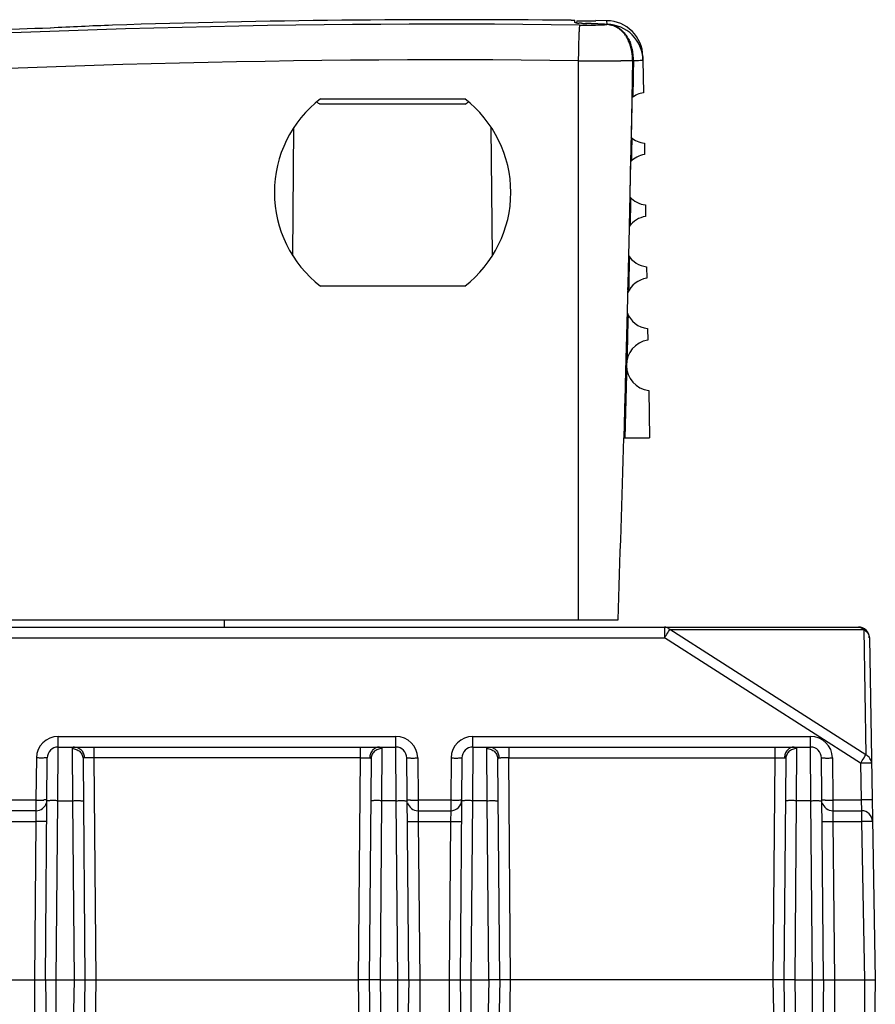
# Model space of a CAD drawing. Units: millimetres. Extents: x 50 to 301, y 53 to 275.
# Drawn here: x 148 to 171, y 248 to 275 of the extents above; entities that cross this region are included whole.
import ezdxf

# ---------------------------------------------------------------- set-up
doc = ezdxf.new("R2010")
doc.units = ezdxf.units.MM
doc.header["$LTSCALE"] = 23.1
doc.layers.get('0').update_dxf_attribs({"linetype": 'CONTINUOUS'})
doc.layers.add('AXIS', color=7, linetype='CONTINUOUS')
doc.layers.add('EDGE_FEAT', color=7, linetype='CONTINUOUS')

msp = doc.modelspace()

# ---------------------------------------------------------------- linework, layer by layer
at = {"color": 7, "linetype": 'Continuous'}
for p, q in [((163.092, 275.448), (163.092, 275.456)), ((163.192, 275.447), (163.092, 275.448)), ((163.242, 275.446), (163.241, 275.384)), ((163.767, 275.449), (163.767, 275.44)), ((164.075, 275.444), (163.767, 275.449)), ((164.011, 275.346), (164.073, 275.343)), ((164.026, 275.337), (164.048, 275.339)), ((164.056, 275.34), (164.064, 275.341)), ((164.076, 275.346), (164.075, 275.444)), ((150.479, 275.324), (150.479, 275.322)), ((163.286, 274.345), (163.279, 258.973)), ((164.704, 274.349), (164.732, 274.35)), ((164.775, 274.35), (164.746, 272.761)), ((164.775, 274.35), (164.754, 273.138)), ((164.803, 274.351), (164.819, 274.351)), ((165.061, 274.462), (165.062, 274.364)), ((156.198, 273.298), (160.164, 273.298)), ((160.18, 273.148), (156.182, 273.148)), ((164.754, 273.138), (164.736, 272.217)), ((164.746, 272.761), (164.714, 271.142)), ((155.437, 268.983), (155.468, 272.51)), ((160.925, 268.983), (160.894, 272.51)), ((164.736, 272.217), (164.717, 271.3)), ((164.717, 271.3), (164.702, 270.57)), ((164.714, 271.142), (164.683, 269.739)), ((164.702, 270.57), (164.686, 269.83)), ((164.684, 269.739), (164.666, 268.988)), ((164.685, 269.785), (164.684, 269.739)), ((164.686, 269.83), (164.685, 269.785)), ((164.666, 268.988), (164.638, 267.817)), ((164.666, 268.988), (164.647, 268.201)), ((160.164, 268.148), (156.198, 268.148)), ((164.647, 268.201), (164.643, 268.032)), ((164.638, 267.817), (164.595, 266.11)), ((164.642, 267.96), (164.626, 267.344)), ((164.626, 267.344), (164.596, 266.153)), ((164.595, 266.11), (164.564, 264.996)), ((164.595, 266.11), (164.587, 265.83)), ((164.587, 265.83), (164.564, 264.996)), ((164.536, 263.973), (165.244, 263.973)), ((133.331, 258.973), (164.381, 258.973)), ((153.553, 258.973), (153.555, 258.773)), ((124.875, 258.773), (170.987, 258.773)), ((165.658, 258.773), (165.658, 258.478)), ((165.804, 258.703), (171.133, 258.703)), ((171.193, 255.258), (165.804, 258.703)), ((171.133, 258.703), (171.193, 255.258)), ((130.204, 258.478), (165.658, 258.478)), ((171.047, 255.033), (165.658, 258.478)), ((171.287, 258.478), (171.451, 249.073)), ((148.989, 255.473), (148.989, 255.768)), ((148.989, 255.768), (158.273, 255.768)), ((158.273, 255.473), (158.273, 255.768)), ((160.389, 255.473), (160.389, 255.768)), ((160.389, 255.768), (169.673, 255.768)), ((169.673, 255.473), (169.673, 255.768)), ((148.979, 253.999), (148.989, 255.473)), ((148.989, 255.473), (158.273, 255.473)), ((149.373, 255.432), (149.383, 253.999)), ((149.973, 255.473), (149.973, 255.178)), ((157.289, 255.473), (157.289, 255.178)), ((157.889, 255.432), (157.879, 253.999)), ((158.283, 253.999), (158.273, 255.473)), ((160.389, 255.473), (160.379, 253.999)), ((160.389, 255.473), (169.673, 255.473)), ((160.783, 253.999), (160.773, 255.432)), ((161.373, 255.473), (161.373, 255.178)), ((168.689, 255.473), (168.689, 255.178)), ((169.289, 255.432), (169.279, 253.999)), ((169.683, 253.999), (169.673, 255.473)), ((148.389, 255.173), (148.379, 254.018)), ((148.636, 249.073), (148.689, 255.176)), ((149.673, 255.143), (149.726, 249.073)), ((149.973, 255.178), (150.026, 249.073)), ((157.289, 255.178), (149.973, 255.178)), ((157.289, 255.178), (157.236, 249.073)), ((157.589, 255.143), (157.536, 249.073)), ((158.626, 249.073), (158.573, 255.176)), ((158.873, 255.173), (158.883, 254.018)), ((159.789, 255.173), (159.779, 254.018)), ((160.089, 255.176), (160.036, 249.073)), ((161.126, 249.073), (161.073, 255.143)), ((161.108, 255.178), (161.156, 255.179)), ((161.373, 255.178), (168.689, 255.178)), ((161.426, 249.073), (161.373, 255.178)), ((168.689, 255.178), (168.636, 249.073)), ((168.989, 255.143), (168.936, 249.073)), ((170.026, 249.073), (169.973, 255.176)), ((170.273, 255.173), (170.283, 254.018)), ((171.047, 255.033), (171.065, 254.018)), ((147.483, 254.018), (148.379, 254.018)), ((148.379, 254.018), (148.379, 253.723)), ((148.936, 249.073), (148.979, 253.999)), ((148.979, 253.999), (149.383, 253.999)), ((149.383, 253.999), (149.426, 249.073)), ((157.879, 253.999), (157.836, 249.073)), ((158.283, 253.999), (157.879, 253.999)), ((158.326, 249.073), (158.283, 253.999)), ((158.883, 254.018), (159.779, 254.018)), ((158.883, 254.018), (158.883, 253.723)), ((159.779, 254.018), (159.779, 253.723)), ((160.379, 253.999), (160.336, 249.073)), ((160.783, 253.999), (160.379, 253.999)), ((160.826, 249.073), (160.783, 253.999)), ((169.279, 253.999), (169.236, 249.073)), ((169.683, 253.999), (169.279, 253.999)), ((169.726, 249.073), (169.683, 253.999)), ((170.283, 254.018), (171.065, 254.018)), ((170.283, 254.018), (170.283, 253.723)), ((171.065, 254.018), (171.075, 253.723)), ((148.379, 253.723), (147.483, 253.723)), ((148.379, 253.723), (148.374, 253.428)), ((158.883, 253.723), (159.779, 253.723)), ((158.883, 253.723), (158.888, 253.428)), ((159.779, 253.723), (159.774, 253.428)), ((170.283, 253.723), (171.075, 253.723)), ((170.283, 253.723), (170.288, 253.428)), ((171.075, 253.723), (171.075, 253.428)), ((147.488, 253.428), (148.374, 253.428)), ((148.374, 253.428), (148.336, 249.073)), ((158.888, 253.428), (159.774, 253.428)), ((158.888, 253.428), (158.926, 249.073)), ((159.774, 253.428), (159.736, 249.073)), ((170.288, 253.428), (171.075, 253.428)), ((170.288, 253.428), (170.326, 249.073)), ((171.075, 253.428), (171.151, 249.073)), ((146.436, 249.073), (149.426, 249.073)), ((148.336, 249.073), (148.336, 247.773)), ((148.636, 249.073), (148.658, 247.773)), ((148.936, 247.773), (148.936, 249.073)), ((149.426, 249.073), (149.404, 247.773)), ((149.726, 249.073), (149.704, 247.773)), ((150.026, 249.073), (150.004, 247.773)), ((150.026, 249.073), (157.236, 249.073)), ((157.236, 249.073), (157.258, 247.773)), ((157.536, 249.073), (157.558, 247.773)), ((157.836, 249.073), (160.826, 249.073)), ((157.836, 249.073), (157.858, 247.773)), ((158.326, 247.773), (158.326, 249.073)), ((158.626, 249.073), (158.604, 247.773)), ((158.926, 249.073), (158.926, 247.773)), ((159.736, 249.073), (159.736, 247.773)), ((160.036, 249.073), (160.058, 247.773)), ((160.336, 249.073), (160.336, 247.773)), ((160.826, 249.073), (160.804, 247.773)), ((161.126, 249.073), (161.104, 247.773)), ((161.404, 247.773), (161.426, 249.073)), ((168.636, 249.073), (161.426, 249.073)), ((168.636, 249.073), (168.658, 247.773)), ((168.936, 249.073), (168.958, 247.773)), ((169.236, 249.073), (171.451, 249.073)), ((169.236, 249.073), (169.258, 247.773)), ((169.726, 247.773), (169.726, 249.073)), ((170.026, 249.073), (170.004, 247.773)), ((170.326, 249.073), (170.326, 247.773)), ((171.151, 249.073), (171.151, 247.773)), ((171.451, 249.073), (171.428, 247.773))]:
    msp.add_line(p, q, dxfattribs=at)
for centre, radius, start, end in [((159.612, -23.931), 299.28, 89.28946, 94.07055), ((159.931, -24.527), 300, 89.39622, 91.80557), ((163.983, 285.635), 10.275, 267.2211, 267.4189), ((159.035, 176.033), 99.438, 87.13169, 87.41514), ((163.839, 277.915), 2.585, 272.893, 273.1732), ((164.009, 275.67), 0.333, 276.7307, 278.1014), ((164.028, 274.63), 0.712, 84.9679, 87.0811), ((164.034, 274.562), 0.782, 83.8447, 87.1187), ((164.061, 274.445), 1, 1, 89.2086), ((164.063, 274.346), 1, 1.0193, 89.2301), ((164.03, 274.655), 0.687, 83.322, 84.9646), ((164.034, 274.688), 0.654, 78.7311, 83.3433), ((164.039, 274.614), 0.73, 81.2276, 83.8336), ((159.931, -24.527), 299.978, 92.1316, 92.77969), ((154.197, 175.212), 100.178, 92.12725, 93.10359), ((164.041, 274.723), 0.618, 69.2001, 78.7513), ((164.042, 274.726), 0.615, 67.5688, 69.1899), ((164.041, 274.723), 0.618, 66.2655, 67.5689), ((164.041, 274.722), 0.619, 65.6399, 66.2658), ((164.057, 274.704), 0.638, 64.7586, 66.6811), ((164.057, 274.704), 0.638, 63.9899, 64.7586), ((164.055, 274.7), 0.642, 59.5507, 63.9828), ((164.045, 274.683), 0.662, 55.6536, 59.5444), ((164.032, 274.664), 0.685, 52.0044, 55.6534), ((164.001, 274.661), 0.692, 50.7889, 51.5582), ((163.976, 274.632), 0.73, 44.1307, 50.7195), ((163.953, 274.609), 0.763, 43.0977, 44.1522), ((163.947, 274.603), 0.771, 42.6903, 43.0989), ((163.932, 274.59), 0.791, 39.863, 42.6801), ((163.912, 274.573), 0.818, 38.3345, 39.8699), ((163.899, 274.562), 0.834, 37.2054, 38.3358), ((163.889, 274.555), 0.847, 36.3589, 37.206), ((163.871, 274.542), 0.868, 34.3142, 36.3537), ((163.846, 274.525), 0.9, 32.2079, 34.3138), ((163.884, 274.528), 0.887, 32.5515, 35.7768), ((163.816, 274.506), 0.934, 29.7301, 32.2056), ((163.78, 274.486), 0.975, 27.0511, 29.7274), ((163.852, 274.507), 0.925, 30.1559, 32.5549), ((163.738, 274.464), 1.024, 24.1558, 27.0498), ((163.694, 274.444), 1.071, 21.4157, 24.157), ((163.667, 274.433), 1.101, 20.8554, 21.4251), ((163.656, 274.429), 1.113, 20.1057, 20.8551), ((163.619, 274.416), 1.152, 16.3714, 20.0894), ((163.687, 274.427), 1.108, 19.547, 21.1694), ((163.649, 274.413), 1.15, 16.502, 19.5371), ((163.596, 274.398), 1.204, 13.3097, 16.5024), ((163.551, 274.387), 1.251, 10.2032, 13.3122), ((163.487, 274.376), 1.316, 2.3424, 10.1823), ((159.588, -23.916), 298.284, 89.28966, 94.10133), ((164.125, 311.919), 37.574, 270.5098, 270.8825), ((164.372, 295.385), 21.039, 270.982, 271.0987), ((163.394, 274.374), 1.381, 359.0304, 359.6201), ((163.438, 274.372), 1.365, 359.1015, 2.4118), ((158.181, 270.723), 3.25, 127.5983, 232.4017), ((158.181, 275.723), 3.26, 230.2798, 232.174), ((158.181, 270.723), 3.25, 307.5983, 52.4017), ((158.181, 275.723), 3.26, 307.826, 309.7201), ((-916.546, 294.831), 1081.522, 358.099991, 358.365062), ((168.766, 256.725), 3.562, 146.2608, 146.5466), ((170.987, 258.473), 0.3, 1, 90), ((148.989, 255.168), 0.6, 90.0031, 179.4969), ((158.273, 255.168), 0.6, 0.5031, 89.9969), ((160.389, 255.168), 0.6, 90.0031, 179.4969), ((169.673, 255.168), 0.6, 0.5031, 89.9969), ((148.989, 255.173), 0.3, 90, 179.5), ((158.273, 255.173), 0.3, 0.5, 90), ((160.389, 255.173), 0.3, 90, 179.5), ((169.673, 255.173), 0.3, 0.5, 90), ((161.221, 248.347), 6.832, 90.2184, 90.5458), ((161.244, 241.703), 13.476, 89.4503, 90.2078), ((148.507, 267.333), 13.316, 269.4465, 270.2272), ((148.528, 261.362), 7.345, 270.2524, 270.4852), ((158.734, 261.362), 7.345, 269.5148, 269.7476), ((158.755, 267.333), 13.316, 269.7728, 270.5535), ((159.779, 254.023), 0.3, 270, 359.5), ((170.134, 261.362), 7.345, 269.5148, 269.7476), ((170.155, 267.333), 13.316, 269.7728, 270.5535), ((148.379, 254.023), 0.3, 270, 344.5833), ((158.883, 254.023), 0.3, 195.4167, 270), ((170.283, 254.023), 0.3, 195.4167, 270), ((171.075, 253.423), 0.3, 1, 90)]:
    msp.add_arc(centre, radius, start, end, dxfattribs=at)
for points, knots in [([(163.241, 275.394), (163.241, 275.392), (163.247, 275.391), (163.25, 275.39), (163.254, 275.389)], [0, 0, 0, 0, 0.286307, 1, 1, 1, 1]), ([(163.323, 275.327), (163.447, 275.325), (163.662, 275.325), (163.878, 275.328), (163.97, 275.333)], [0, 0, 0, 0, 0.573636, 1, 1, 1, 1]), ([(163.982, 275.334), (163.986, 275.334), (164.001, 275.335), (164.016, 275.336), (164.026, 275.337)], [0, 0, 0, 0, 0.277505, 1, 1, 1, 1]), ([(164.15, 275.335), (164.164, 275.333), (164.218, 275.323), (164.271, 275.306), (164.31, 275.29)], [0, 0, 0, 0, 0.24803, 1, 1, 1, 1]), ([(163.323, 275.327), (163.322, 275.324), (163.32, 275.315), (163.317, 275.299), (163.315, 275.273), (163.312, 275.238), (163.31, 275.196), (163.306, 275.124), (163.301, 275.018), (163.296, 274.873), (163.292, 274.708), (163.288, 274.53), (163.287, 274.408), (163.286, 274.345)], [0, 0, 0, 0, 0.008872, 0.026562, 0.052996, 0.088004, 0.131348, 0.182581, 0.306714, 0.456155, 0.625709, 0.809513, 1, 1, 1, 1]), ([(164.431, 275.203), (164.421, 275.211), (164.378, 275.243), (164.332, 275.27), (164.296, 275.286)], [0, 0, 0, 0, 0.255696, 1, 1, 1, 1]), ([(164.454, 275.204), (164.468, 275.193), (164.523, 275.146), (164.572, 275.091), (164.604, 275.046)], [0, 0, 0, 0, 0.241899, 1, 1, 1, 1]), ([(164.652, 274.972), (164.659, 274.961), (164.684, 274.914), (164.707, 274.865), (164.721, 274.827)], [0, 0, 0, 0, 0.244968, 1, 1, 1, 1]), ([(164.775, 274.365), (164.775, 274.397), (164.772, 274.524), (164.75, 274.65), (164.724, 274.741)], [0, 0, 0, 0, 0.255112, 1, 1, 1, 1]), ([(163.286, 274.345), (163.392, 274.345), (163.783, 274.343), (164.174, 274.344), (164.459, 274.346)], [0, 0, 0, 0, 0.270453, 1, 1, 1, 1]), ([(164.819, 274.351), (164.86, 274.352), (164.929, 274.354), (164.998, 274.357), (165.025, 274.359)], [0, 0, 0, 0, 0.605241, 1, 1, 1, 1]), ([(165.025, 274.359), (165.03, 274.359), (165.04, 274.36), (165.052, 274.361), (165.058, 274.362), (165.062, 274.363), (165.062, 274.364)], [0, 0, 0, 0, 0.431153, 0.740748, 0.928893, 1, 1, 1, 1]), ([(165.804, 258.703), (165.785, 258.725), (165.74, 258.76), (165.684, 258.773), (165.658, 258.773)], [0, 0, 0, 0, 0.518214, 1, 1, 1, 1]), ([(165.658, 258.478), (165.671, 258.499), (165.716, 258.569), (165.762, 258.64), (165.794, 258.689)], [0, 0, 0, 0, 0.295575, 1, 1, 1, 1]), ([(170.987, 258.773), (171.013, 258.773), (171.069, 258.76), (171.114, 258.725), (171.133, 258.703)], [0, 0, 0, 0, 0.481792, 1, 1, 1, 1]), ([(171.133, 258.703), (171.177, 258.682), (171.254, 258.62), (171.286, 258.524), (171.287, 258.478)], [0, 0, 0, 0, 0.515069, 1, 1, 1, 1]), ([(149.442, 255.473), (149.432, 255.473), (149.414, 255.472), (149.391, 255.465), (149.376, 255.451), (149.373, 255.438), (149.373, 255.432)], [0, 0, 0, 0, 0.33895, 0.59105, 0.791298, 1, 1, 1, 1]), ([(149.373, 255.432), (149.412, 255.432), (149.49, 255.417), (149.59, 255.353), (149.657, 255.257), (149.673, 255.18), (149.673, 255.143)], [0, 0, 0, 0, 0.253219, 0.50455, 0.75322, 1, 1, 1, 1]), ([(149.442, 255.473), (149.476, 255.473), (149.547, 255.457), (149.635, 255.39), (149.693, 255.293), (149.707, 255.216), (149.708, 255.178)], [0, 0, 0, 0, 0.235896, 0.480227, 0.736096, 1, 1, 1, 1]), ([(157.82, 255.473), (157.786, 255.473), (157.715, 255.457), (157.627, 255.39), (157.569, 255.293), (157.555, 255.216), (157.554, 255.178)], [0, 0, 0, 0, 0.235896, 0.480227, 0.736096, 1, 1, 1, 1]), ([(157.889, 255.432), (157.85, 255.432), (157.772, 255.417), (157.672, 255.353), (157.605, 255.257), (157.589, 255.18), (157.589, 255.143)], [0, 0, 0, 0, 0.253219, 0.50455, 0.75322, 1, 1, 1, 1]), ([(157.82, 255.473), (157.83, 255.473), (157.848, 255.472), (157.871, 255.465), (157.887, 255.451), (157.889, 255.438), (157.889, 255.432)], [0, 0, 0, 0, 0.33895, 0.59105, 0.791298, 1, 1, 1, 1]), ([(160.773, 255.432), (160.773, 255.438), (160.776, 255.451), (160.791, 255.465), (160.814, 255.472), (160.832, 255.473), (160.842, 255.473)], [0, 0, 0, 0, 0.208674, 0.408839, 0.661051, 1, 1, 1, 1]), ([(160.773, 255.432), (160.812, 255.432), (160.89, 255.417), (160.99, 255.353), (161.057, 255.257), (161.073, 255.18), (161.073, 255.143)], [0, 0, 0, 0, 0.253219, 0.504549, 0.75322, 1, 1, 1, 1]), ([(160.842, 255.473), (160.876, 255.473), (160.947, 255.457), (161.035, 255.39), (161.093, 255.293), (161.107, 255.216), (161.108, 255.178)], [0, 0, 0, 0, 0.235904, 0.480235, 0.736101, 1, 1, 1, 1]), ([(169.22, 255.473), (169.186, 255.473), (169.115, 255.457), (169.027, 255.39), (168.969, 255.293), (168.955, 255.216), (168.954, 255.178)], [0, 0, 0, 0, 0.235896, 0.480227, 0.736096, 1, 1, 1, 1]), ([(169.289, 255.432), (169.25, 255.432), (169.172, 255.417), (169.072, 255.353), (169.005, 255.257), (168.989, 255.18), (168.989, 255.143)], [0, 0, 0, 0, 0.253219, 0.50455, 0.75322, 1, 1, 1, 1]), ([(169.22, 255.473), (169.23, 255.473), (169.248, 255.472), (169.271, 255.465), (169.287, 255.451), (169.289, 255.438), (169.289, 255.432)], [0, 0, 0, 0, 0.33895, 0.59105, 0.791298, 1, 1, 1, 1]), ([(148.689, 255.176), (148.689, 255.175), (148.686, 255.175), (148.683, 255.175), (148.675, 255.174), (148.665, 255.174), (148.653, 255.174), (148.631, 255.173), (148.598, 255.173), (148.553, 255.172), (148.502, 255.172), (148.447, 255.173), (148.408, 255.173), (148.389, 255.173)], [0, 0, 0, 0, 0.005136, 0.01965, 0.043511, 0.07656, 0.118563, 0.169043, 0.293276, 0.444668, 0.617528, 0.80542, 1, 1, 1, 1]), ([(149.708, 255.178), (149.698, 255.178), (149.677, 255.173), (149.673, 255.152), (149.673, 255.143)], [0, 0, 0, 0, 0.504135, 1, 1, 1, 1]), ([(149.973, 255.178), (149.946, 255.179), (149.858, 255.179), (149.769, 255.179), (149.708, 255.178)], [0, 0, 0, 0, 0.303353, 1, 1, 1, 1]), ([(157.289, 255.178), (157.316, 255.179), (157.404, 255.179), (157.493, 255.179), (157.554, 255.178)], [0, 0, 0, 0, 0.303353, 1, 1, 1, 1]), ([(157.554, 255.178), (157.564, 255.178), (157.585, 255.173), (157.589, 255.152), (157.589, 255.143)], [0, 0, 0, 0, 0.504135, 1, 1, 1, 1]), ([(158.573, 255.176), (158.573, 255.175), (158.576, 255.175), (158.58, 255.175), (158.587, 255.174), (158.597, 255.174), (158.61, 255.174), (158.631, 255.173), (158.664, 255.173), (158.709, 255.172), (158.76, 255.172), (158.815, 255.173), (158.854, 255.173), (158.873, 255.173)], [0, 0, 0, 0, 0.005136, 0.01965, 0.043511, 0.07656, 0.118563, 0.169043, 0.293276, 0.444668, 0.617528, 0.80542, 1, 1, 1, 1]), ([(159.789, 255.173), (159.808, 255.173), (159.847, 255.173), (159.902, 255.172), (159.953, 255.172), (159.998, 255.173), (160.031, 255.173), (160.053, 255.174), (160.065, 255.174), (160.075, 255.174), (160.083, 255.175), (160.086, 255.175), (160.089, 255.175), (160.089, 255.176)], [0, 0, 0, 0, 0.19458, 0.382472, 0.555332, 0.706724, 0.830957, 0.881437, 0.92344, 0.956489, 0.98035, 0.994864, 1, 1, 1, 1]), ([(161.073, 255.143), (161.073, 255.152), (161.077, 255.173), (161.098, 255.178), (161.108, 255.178)], [0, 0, 0, 0, 0.495659, 1, 1, 1, 1]), ([(168.689, 255.178), (168.716, 255.179), (168.804, 255.179), (168.893, 255.179), (168.954, 255.178)], [0, 0, 0, 0, 0.303353, 1, 1, 1, 1]), ([(168.954, 255.178), (168.964, 255.178), (168.985, 255.173), (168.989, 255.152), (168.989, 255.143)], [0, 0, 0, 0, 0.504135, 1, 1, 1, 1]), ([(169.973, 255.176), (169.973, 255.175), (169.976, 255.175), (169.98, 255.175), (169.987, 255.174), (169.997, 255.174), (170.01, 255.174), (170.031, 255.173), (170.064, 255.173), (170.109, 255.172), (170.16, 255.172), (170.215, 255.173), (170.254, 255.173), (170.273, 255.173)], [0, 0, 0, 0, 0.005136, 0.01965, 0.043511, 0.07656, 0.118563, 0.169043, 0.293276, 0.444668, 0.617528, 0.80542, 1, 1, 1, 1]), ([(171.047, 255.033), (171.062, 255.056), (171.11, 255.131), (171.159, 255.206), (171.193, 255.258)], [0, 0, 0, 0, 0.309771, 1, 1, 1, 1]), ([(171.347, 255.033), (171.347, 255.033), (171.344, 255.033), (171.341, 255.034), (171.333, 255.034), (171.323, 255.034), (171.311, 255.034), (171.289, 255.035), (171.256, 255.035), (171.212, 255.035), (171.16, 255.034), (171.105, 255.034), (171.067, 255.033), (171.047, 255.033)], [0, 0, 0, 0, 0.005136, 0.019649, 0.043509, 0.076557, 0.118558, 0.169037, 0.293267, 0.444657, 0.617517, 0.805412, 1, 1, 1, 1]), ([(171.347, 255.033), (171.346, 255.078), (171.314, 255.174), (171.237, 255.236), (171.193, 255.258)], [0, 0, 0, 0, 0.48494, 1, 1, 1, 1]), ([(148.679, 254.02), (148.679, 254.02), (148.676, 254.02), (148.672, 254.019), (148.665, 254.019), (148.655, 254.019), (148.642, 254.018), (148.62, 254.018), (148.603, 254.018), (148.59, 254.018)], [0, 0, 0, 0, 0.017513, 0.067024, 0.148416, 0.261137, 0.404382, 0.576509, 1, 1, 1, 1]), ([(148.979, 253.999), (148.959, 253.999), (148.921, 254), (148.865, 254), (148.814, 254), (148.769, 254), (148.737, 253.999), (148.715, 253.999), (148.702, 253.999), (148.693, 253.998), (148.685, 253.998), (148.682, 253.997), (148.679, 253.997), (148.679, 253.997)], [0, 0, 0, 0, 0.19458, 0.382472, 0.555333, 0.706724, 0.830957, 0.881437, 0.92344, 0.956489, 0.98035, 0.994864, 1, 1, 1, 1]), ([(149.383, 253.999), (149.403, 253.999), (149.441, 254), (149.497, 254), (149.548, 254), (149.593, 254), (149.626, 253.999), (149.647, 253.999), (149.66, 253.999), (149.669, 253.998), (149.677, 253.998), (149.681, 253.997), (149.683, 253.997), (149.683, 253.997)], [0, 0, 0, 0, 0.19458, 0.382472, 0.555332, 0.706724, 0.830957, 0.881437, 0.92344, 0.956489, 0.98035, 0.994864, 1, 1, 1, 1]), ([(157.879, 253.999), (157.859, 253.999), (157.821, 254), (157.765, 254), (157.714, 254), (157.669, 254), (157.637, 253.999), (157.615, 253.999), (157.602, 253.999), (157.593, 253.998), (157.585, 253.998), (157.582, 253.997), (157.579, 253.997), (157.579, 253.997)], [0, 0, 0, 0, 0.19458, 0.382472, 0.555332, 0.706724, 0.830957, 0.881437, 0.92344, 0.956489, 0.98035, 0.994864, 1, 1, 1, 1]), ([(158.283, 253.999), (158.303, 253.999), (158.341, 254), (158.397, 254), (158.448, 254), (158.493, 254), (158.526, 253.999), (158.547, 253.999), (158.56, 253.999), (158.569, 253.998), (158.577, 253.998), (158.581, 253.997), (158.583, 253.997), (158.583, 253.997)], [0, 0, 0, 0, 0.19458, 0.382472, 0.555333, 0.706724, 0.830957, 0.881437, 0.92344, 0.956489, 0.98035, 0.994864, 1, 1, 1, 1]), ([(158.583, 254.02), (158.583, 254.02), (158.586, 254.02), (158.59, 254.019), (158.597, 254.019), (158.607, 254.019), (158.62, 254.018), (158.642, 254.018), (158.659, 254.018), (158.672, 254.018)], [0, 0, 0, 0, 0.017513, 0.067024, 0.148416, 0.261137, 0.404382, 0.576509, 1, 1, 1, 1]), ([(159.779, 254.018), (159.814, 254.018), (159.88, 254.017), (159.968, 254.017), (160.032, 254.018), (160.065, 254.018), (160.076, 254.02)], [0, 0, 0, 0, 0.354936, 0.66464, 0.889155, 1, 1, 1, 1]), ([(160.076, 254.02), (160.077, 254.02), (160.078, 254.02), (160.079, 254.02), (160.079, 254.02)], [0, 0, 0, 0, 0.728589, 1, 1, 1, 1]), ([(160.379, 253.999), (160.359, 253.999), (160.321, 254), (160.265, 254), (160.214, 254), (160.169, 254), (160.137, 253.999), (160.115, 253.999), (160.102, 253.999), (160.093, 253.998), (160.085, 253.998), (160.082, 253.997), (160.079, 253.997), (160.079, 253.997)], [0, 0, 0, 0, 0.19458, 0.382472, 0.555332, 0.706724, 0.830957, 0.881437, 0.92344, 0.956489, 0.98035, 0.994864, 1, 1, 1, 1]), ([(160.783, 253.999), (160.803, 253.999), (160.841, 254), (160.897, 254), (160.948, 254), (160.993, 254), (161.026, 253.999), (161.047, 253.999), (161.06, 253.999), (161.069, 253.998), (161.077, 253.998), (161.081, 253.997), (161.083, 253.997), (161.083, 253.997)], [0, 0, 0, 0, 0.19458, 0.382472, 0.555333, 0.706724, 0.830957, 0.881437, 0.92344, 0.956489, 0.98035, 0.994864, 1, 1, 1, 1]), ([(169.279, 253.999), (169.259, 253.999), (169.221, 254), (169.165, 254), (169.114, 254), (169.069, 254), (169.037, 253.999), (169.015, 253.999), (169.002, 253.999), (168.993, 253.998), (168.985, 253.998), (168.982, 253.997), (168.979, 253.997), (168.979, 253.997)], [0, 0, 0, 0, 0.19458, 0.382472, 0.555332, 0.706724, 0.830957, 0.881437, 0.92344, 0.956489, 0.98035, 0.994864, 1, 1, 1, 1]), ([(169.683, 253.999), (169.703, 253.999), (169.741, 254), (169.797, 254), (169.848, 254), (169.893, 254), (169.926, 253.999), (169.947, 253.999), (169.96, 253.999), (169.969, 253.998), (169.977, 253.998), (169.981, 253.997), (169.983, 253.997), (169.983, 253.997)], [0, 0, 0, 0, 0.19458, 0.382472, 0.555333, 0.706724, 0.830957, 0.881437, 0.92344, 0.956489, 0.98035, 0.994864, 1, 1, 1, 1]), ([(169.983, 254.02), (169.983, 254.02), (169.986, 254.02), (169.99, 254.019), (169.997, 254.019), (170.007, 254.019), (170.02, 254.018), (170.042, 254.018), (170.059, 254.018), (170.072, 254.018)], [0, 0, 0, 0, 0.017513, 0.067024, 0.148416, 0.261137, 0.404382, 0.576509, 1, 1, 1, 1]), ([(171.365, 254.018), (171.365, 254.018), (171.362, 254.018), (171.358, 254.019), (171.351, 254.019), (171.341, 254.02), (171.328, 254.02), (171.307, 254.02), (171.274, 254.02), (171.229, 254.02), (171.178, 254.02), (171.123, 254.019), (171.084, 254.018), (171.065, 254.018)], [0, 0, 0, 0, 0.005136, 0.019649, 0.043509, 0.076557, 0.118558, 0.169037, 0.293267, 0.444656, 0.617517, 0.805411, 1, 1, 1, 1]), ([(148.674, 253.431), (148.674, 253.43), (148.671, 253.431), (148.667, 253.43), (148.66, 253.43), (148.65, 253.429), (148.637, 253.429), (148.616, 253.428), (148.583, 253.428), (148.538, 253.428), (148.487, 253.428), (148.431, 253.428), (148.393, 253.428), (148.374, 253.428)], [0, 0, 0, 0, 0.005136, 0.01965, 0.043511, 0.07656, 0.118563, 0.169043, 0.293276, 0.444668, 0.617528, 0.80542, 1, 1, 1, 1]), ([(158.588, 253.431), (158.588, 253.43), (158.591, 253.431), (158.595, 253.43), (158.602, 253.43), (158.612, 253.429), (158.625, 253.429), (158.646, 253.428), (158.679, 253.428), (158.724, 253.428), (158.775, 253.428), (158.831, 253.428), (158.869, 253.428), (158.888, 253.428)], [0, 0, 0, 0, 0.005136, 0.01965, 0.043511, 0.07656, 0.118563, 0.169043, 0.293276, 0.444668, 0.617528, 0.80542, 1, 1, 1, 1]), ([(159.774, 253.428), (159.793, 253.428), (159.831, 253.428), (159.887, 253.428), (159.938, 253.428), (159.983, 253.428), (160.016, 253.428), (160.037, 253.429), (160.05, 253.429), (160.06, 253.43), (160.067, 253.43), (160.071, 253.431), (160.074, 253.43), (160.074, 253.431)], [0, 0, 0, 0, 0.19458, 0.382472, 0.555332, 0.706724, 0.830957, 0.881437, 0.92344, 0.956489, 0.98035, 0.994864, 1, 1, 1, 1]), ([(169.988, 253.431), (169.988, 253.43), (169.991, 253.431), (169.995, 253.43), (170.002, 253.43), (170.012, 253.429), (170.025, 253.429), (170.046, 253.428), (170.079, 253.428), (170.124, 253.428), (170.175, 253.428), (170.231, 253.428), (170.269, 253.428), (170.288, 253.428)], [0, 0, 0, 0, 0.005136, 0.01965, 0.043511, 0.07656, 0.118563, 0.169043, 0.293276, 0.444668, 0.617528, 0.80542, 1, 1, 1, 1]), ([(171.375, 253.428), (171.375, 253.429), (171.372, 253.429), (171.369, 253.43), (171.361, 253.43), (171.351, 253.43), (171.339, 253.43), (171.317, 253.43), (171.284, 253.431), (171.24, 253.43), (171.188, 253.43), (171.133, 253.429), (171.095, 253.429), (171.075, 253.428)], [0, 0, 0, 0, 0.005137, 0.019652, 0.043515, 0.076565, 0.118569, 0.169053, 0.293301, 0.444717, 0.617576, 0.805431, 1, 1, 1, 1]), ([(149.426, 249.073), (149.465, 249.073), (149.537, 249.073), (149.616, 249.073), (149.676, 249.073), (149.693, 249.073), (149.734, 249.072), (149.726, 249.072)], [0, 0, 0, 0, 0.382778, 0.707237, 0.831504, 0.923949, 1, 1, 1, 1]), ([(149.726, 249.074), (149.719, 249.074), (149.759, 249.073), (149.777, 249.074), (149.837, 249.073), (149.916, 249.073), (149.988, 249.073), (150.026, 249.073)], [0, 0, 0, 0, 0.076051, 0.168496, 0.292763, 0.617222, 1, 1, 1, 1]), ([(157.536, 249.074), (157.543, 249.074), (157.503, 249.073), (157.485, 249.074), (157.425, 249.073), (157.346, 249.073), (157.274, 249.073), (157.236, 249.073)], [0, 0, 0, 0, 0.076051, 0.168496, 0.292763, 0.617222, 1, 1, 1, 1]), ([(157.836, 249.073), (157.797, 249.073), (157.725, 249.073), (157.646, 249.073), (157.586, 249.073), (157.569, 249.073), (157.528, 249.072), (157.536, 249.072)], [0, 0, 0, 0, 0.382778, 0.707237, 0.831504, 0.923949, 1, 1, 1, 1]), ([(161.126, 249.072), (161.134, 249.072), (161.093, 249.073), (161.076, 249.073), (161.016, 249.073), (160.937, 249.073), (160.865, 249.073), (160.826, 249.073)], [0, 0, 0, 0, 0.076051, 0.168496, 0.292763, 0.617222, 1, 1, 1, 1]), ([(161.426, 249.073), (161.388, 249.073), (161.316, 249.073), (161.237, 249.073), (161.177, 249.074), (161.159, 249.073), (161.119, 249.074), (161.126, 249.074)], [0, 0, 0, 0, 0.382778, 0.707237, 0.831504, 0.923949, 1, 1, 1, 1]), ([(168.936, 249.074), (168.943, 249.074), (168.903, 249.073), (168.885, 249.074), (168.825, 249.073), (168.746, 249.073), (168.674, 249.073), (168.636, 249.073)], [0, 0, 0, 0, 0.076051, 0.168496, 0.292763, 0.617222, 1, 1, 1, 1]), ([(169.236, 249.073), (169.197, 249.073), (169.125, 249.073), (169.046, 249.073), (168.986, 249.073), (168.969, 249.073), (168.928, 249.072), (168.936, 249.072)], [0, 0, 0, 0, 0.382778, 0.707237, 0.831504, 0.923949, 1, 1, 1, 1])]:
    msp.add_open_spline(points, degree=3, knots=knots, dxfattribs=at)
for points in [[(163.242, 275.446), (163.417, 275.444), (163.592, 275.442), (163.767, 275.44)], [(164.564, 264.996), (164.555, 264.655), (164.546, 264.315), (164.536, 263.974)]]:
    msp.add_open_spline(points, degree=3, dxfattribs=at)
at = {"layer": 'AXIS', "color": 7, "linetype": 'Continuous'}
for p, q in [((164.803, 274.351), (164.802, 274.324)), ((165.062, 274.364), (165.078, 273.464)), ((164.788, 273.454), (164.786, 273.345)), ((165.102, 272.079), (165.108, 271.764)), ((165.132, 270.379), (165.137, 270.064)), ((165.162, 268.679), (165.167, 268.364)), ((165.191, 266.979), (165.197, 266.664)), ((165.221, 265.279), (165.244, 263.973))]:
    msp.add_line(p, q, dxfattribs=at)
for centre, start, end in [((165.19, 272.773), 99.2132, 128.3431), ((165.19, 272.773), 229.4829, 262.7868), ((165.22, 271.073), 99.2132, 135.334), ((165.22, 271.073), 222.2532, 262.7868), ((165.25, 269.373), 99.2132, 143.9125), ((165.25, 269.373), 213.4429, 262.7868), ((165.279, 267.673), 99.2132, 155.7772), ((165.279, 267.673), 201.3319, 262.7868), ((165.309, 265.973), 99.2132, 262.7868)]:
    msp.add_arc(centre, 0.7, start, end, dxfattribs=at)
for start_param, end_param in [(-1.099616, -1.082138), (-1.148583, -1.128203), (-1.197314, -1.172784), (-1.247308, -1.215721), (-1.30424, -1.255808)]:
    msp.add_ellipse((162.838, 253.49), major_axis=(1.484, 39.989), ratio=0.034894, start_param=start_param, end_param=end_param, dxfattribs=at)
msp.add_open_spline([(164.802, 274.324), (164.798, 274.034), (164.793, 273.744), (164.788, 273.454)], degree=3, dxfattribs=at)
at = {"layer": 'EDGE_FEAT', "color": 7, "linetype": 'Continuous'}
for p, q in [((163.191, 275.394), (163.192, 275.447)), ((163.194, 275.392), (163.192, 275.393)), ((163.196, 275.392), (163.194, 275.392)), ((163.2, 275.39), (163.196, 275.392)), ((163.205, 275.389), (163.2, 275.39)), ((163.217, 275.387), (163.205, 275.389)), ((163.23, 275.386), (163.217, 275.387)), ((163.268, 275.382), (163.241, 275.384)), ((163.518, 275.367), (163.485, 275.369)), ((164.064, 275.341), (164.002, 275.344))]:
    msp.add_line(p, q, dxfattribs=at)
for centre, radius, start, end in [((163.333, 276.264), 0.884, 263.2846, 264.0267), ((163.473, 277.762), 2.389, 265.0733, 265.5517), ((163.518, 278.346), 2.975, 265.5489, 265.7914), ((163.814, 283.034), 7.672, 266.7411, 266.991), ((163.951, 285.692), 10.334, 267.0074, 267.4137), ((158.988, 176.036), 99.435, 87.10978, 87.38905)]:
    msp.add_arc(centre, radius, start, end, dxfattribs=at)
for points, knots in [([(163.192, 275.393), (163.192, 275.393), (163.192, 275.394), (163.191, 275.394), (163.191, 275.394)], [0, 0, 0, 0, 0.582966, 1, 1, 1, 1]), ([(163.378, 275.374), (163.371, 275.375), (163.345, 275.376), (163.319, 275.378), (163.3, 275.379)], [0, 0, 0, 0, 0.273147, 1, 1, 1, 1])]:
    msp.add_open_spline(points, degree=3, knots=knots, dxfattribs=at)

doc.saveas('drawing.dxf')
